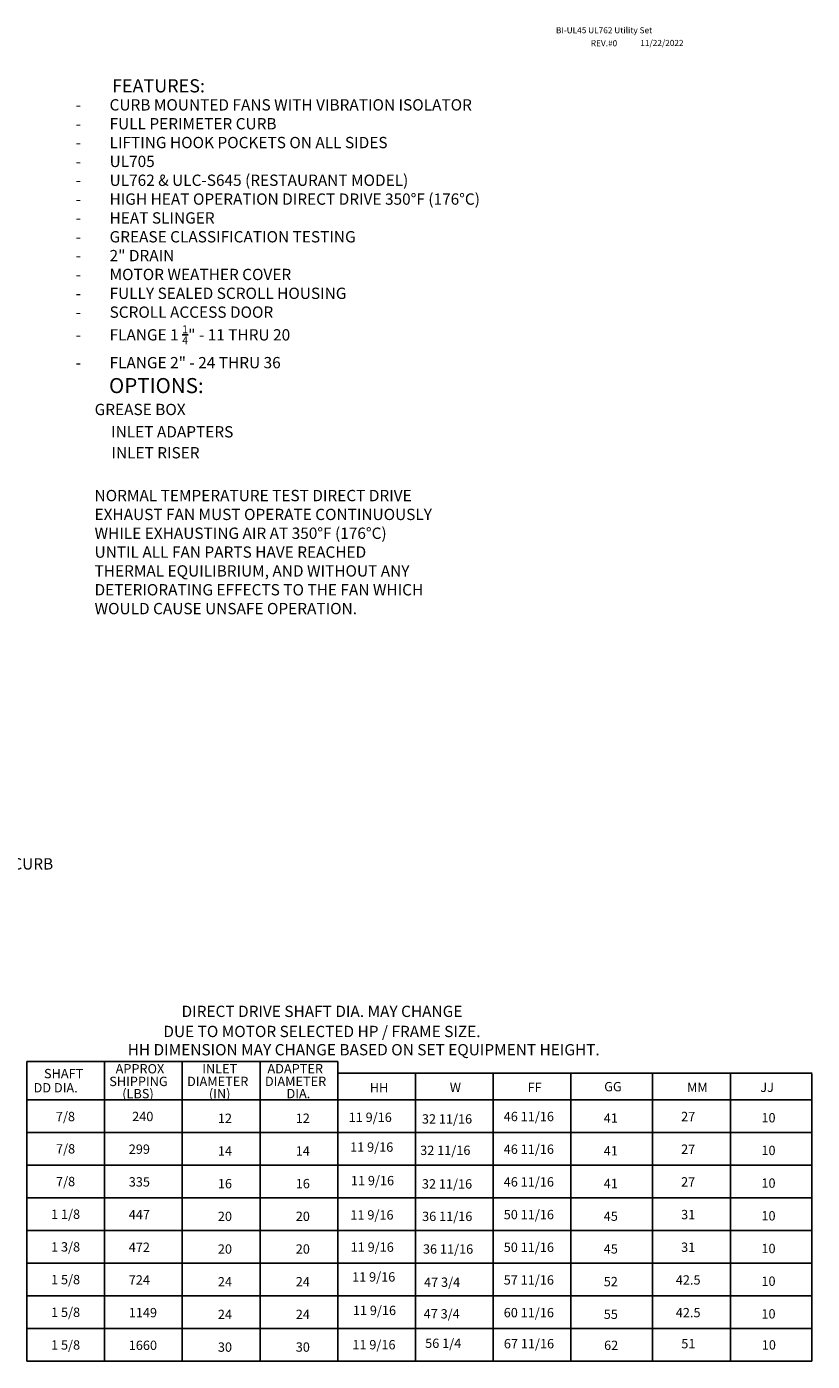
# Model space of a CAD drawing. Units: inches. Extents: x 13 to 275, y -12 to 165.
# Drawn here: x 171 to 275, y -12 to 165 of the extents above; entities that cross this region are included whole.
import ezdxf
from ezdxf.enums import TextEntityAlignment as Align

# ---------------------------------------------------------------- set-up
doc = ezdxf.new("R2010")
doc.units = ezdxf.units.IN
doc.header["$MEASUREMENT"] = 0
doc.styles.add('BOLD', font='ROMAND')
doc.styles.get("Standard").update_dxf_attribs({"font": 'txt.shx'})

msp = doc.modelspace()

# ---------------------------------------------------------------- linework, layer by layer
for p, q in [((170.84309, 27.62265), (170.84017, -12.13087)), ((170.84309, 27.62265), (212.16491, 27.62867)), ((253.98643, 26.08748), (212.16491, 26.08748)), ((275.1427, 26.08748), (253.92994, 26.08748)), ((170.84309, 22.54371), (212.16491, 22.54096)), ((212.16491, 22.541), (253.92994, 22.53822)), ((253.92994, 22.55177), (275.08622, 22.53822)), ((170.84309, 18.20616), (212.16491, 18.20341)), ((212.16491, 18.20345), (253.92994, 18.20067)), ((253.92994, 18.21422), (275.08622, 18.20067)), ((170.84309, 13.87209), (212.16491, 13.87209)), ((212.16491, 13.87209), (253.92994, 13.87209)), ((253.92994, 13.88563), (275.08622, 13.87209)), ((170.84309, 9.53106), (212.16491, 9.52831)), ((212.16491, 9.52831), (253.92994, 9.52831)), ((253.92994, 9.54186), (275.08622, 9.52831)), ((170.84309, 5.19351), (212.16491, 5.19076)), ((212.16491, 5.1908), (253.92994, 5.18802)), ((253.92994, 5.20157), (275.08622, 5.18802)), ((170.84309, 0.85596), (212.16491, 0.85321)), ((212.16491, 0.85325), (253.92994, 0.85047)), ((253.92994, 0.86402), (275.08622, 0.85047)), ((170.84309, -3.48159), (212.16491, -3.48434)), ((212.16491, -3.4843), (253.92994, -3.48708)), ((253.92994, -3.47353), (275.08622, -3.48708)), ((170.84309, -7.81914), (181.17059, -7.81983)), ((181.17059, -7.81983), (191.49809, -7.82051)), ((191.49809, -7.82051), (201.83741, -7.82051)), ((201.83741, -7.82051), (212.16491, -7.82051)), ((212.16491, -7.82051), (253.92994, -7.82051)), ((253.92994, -7.80697), (275.08622, -7.82051)), ((170.84309, -12.15669), (212.16491, -12.15068)), ((212.16491, -12.15068), (222.44744, -12.15068)), ((222.44744, -12.15068), (243.10244, -12.15068)), ((243.10244, -12.15068), (253.92994, -12.15068)), ((253.92994, -12.13713), (264.25872, -12.15068)), ((264.25872, -12.15068), (275.08622, -12.15068))]:
    msp.add_line(p, q)
at = {"color": 7, "linetype": 'Continuous'}
for p, q in [((181.17059, 27.62265), (181.17059, -12.15669)), ((191.49809, 27.62265), (191.49809, -12.15669)), ((191.49809, 26.88126), (191.49809, -12.15669)), ((201.83741, 27.62867), (201.83741, -12.15068)), ((201.83741, 26.88727), (201.83741, -12.15068)), ((212.16491, 27.62867), (212.16491, -12.15068)), ((222.44744, 25.97453), (222.44744, -12.15068)), ((232.77494, 25.97453), (232.77494, -12.15068)), ((243.10244, 25.97453), (243.10244, -12.15068)), ((253.92994, 26.08748), (253.92994, -12.13713)), ((253.92994, 25.97453), (253.92994, -12.15068)), ((264.25872, 25.97453), (264.25872, -12.15068)), ((275.08622, 25.97453), (275.08622, -12.15068))]:
    msp.add_line(p, q, dxfattribs=at)

# ---------------------------------------------------------------- texts
for s, height, p in [('BI-UL45 UL762 Utility Set', 0.805545, (241.10672, 164.06749)), ('REV.#0', 0.805545, (245.73534, 162.34534)), ('11/22/2022', 0.805545, (252.30898, 162.38747)), ('  GREASE BOX', 1.5, (178.9469, 113.39867)), ('INLET ADAPTERS', 1.5, (182.05335, 110.4351)), ('INLET RISER', 1.5, (182.09572, 107.65704)), ('  %%UNORMAL TEMPERATURE TEST DIRECT DRIVE', 1.5, (178.93761, 101.97567, 36.21131)), ('  EXHAUST FAN MUST OPERATE CONTINUOUSLY', 1.5, (178.93761, 99.47567, 36.21131)), ('  WHILE EXHAUSTING AIR AT 350%%DF (176%%DC)', 1.5, (178.93761, 96.97567, 36.21131)), ('  UNTIL ALL FAN PARTS HAVE REACHED', 1.5, (178.93761, 94.47567, 36.21131)), ('  THERMAL EQUILIBRIUM, AND WITHOUT ANY', 1.5, (178.93761, 91.97567, 36.21131)), ('  DETERIORATING EFFECTS TO THE FAN WHICH', 1.5, (178.93761, 89.47567, 36.21131)), ('  WOULD CAUSE UNSAFE OPERATION.', 1.5, (178.93761, 86.97567, 36.21131))]:
    msp.add_text(s, height=height).set_placement(p)
at = {"style": 'BOLD'}
for s, height, p in [('%%UFEATURES:', 1.75, (182.17481, 156.22129, 36.21131)), ('%%UOPTIONS:', 2, (181.76906, 116.31711))]:
    msp.add_text(s, height=height, dxfattribs=at).set_placement(p)
for s, p in [('SUPPORT CURB', (166.7567, 53.10071)), ('DIRECT DRIVE SHAFT DIA. MAY CHANGE', (210.04228, 33.53244)), ('DUE TO MOTOR SELECTED HP / FRAME SIZE.', (210.04228, 30.86236)), ('HH DIMENSION MAY CHANGE BASED ON SET EQUIPMENT HEIGHT.', (215.58339, 28.44002))]:
    msp.add_text(s, height=1.5).set_placement(p, align=Align.CENTER)
at = {"color": 7, "linetype": 'Continuous'}
for s, p in [('SHAFT', (173.14096, 25.40371)), ('APPROX', (182.64622, 26.04702)), ('INLET', (194.15052, 26.04702)), ('ADAPTER', (202.80544, 26.05304)), ('SHIPPING', (181.80461, 24.36452)), ('DIAMETER', (192.13211, 24.36452)), ('DIAMETER', (202.47143, 24.37053)), ('W', (227.01411, 23.56011)), ('FF', (237.35121, 23.56011)), ('GG', (247.51017, 23.67089)), ('MM', (258.50749, 23.56011)), ('JJ', (268.23402, 23.58364)), (' DD DIA.', (171.37795, 23.52327)), ('(LBS)', (183.52753, 22.74165)), ('(IN)', (195.03183, 22.74165)), ('DIA.', (205.33354, 22.74767)), ('HH', (216.38869, 23.54017)), ('240', (184.84573, 19.71002)), ('12', (196.22321, 19.47128)), ('12', (206.56253, 19.47729)), ('11 9/16', (213.58508, 19.60086)), ('32 11/16', (223.30944, 19.38655)), ('299', (184.3939, 15.37247)), ('14', (196.22321, 15.13373)), ('14', (206.56253, 15.13974)), ('11 9/16', (213.77917, 15.64843)), ('32 11/16', (223.08312, 15.21868)), ('11 9/16', (213.88422, 11.20237)), ('335', (184.3939, 11.03492)), ('16', (196.22321, 10.79618)), ('16', (206.56253, 10.80219)), ('32 11/16', (223.30944, 10.76801)), ('447', (184.3939, 6.69737)), ('20', (196.22321, 6.45863)), ('20', (206.56253, 6.46464)), ('11 9/16', (213.81419, 6.65129)), ('36 11/16', (223.33773, 6.45874)), ('472', (184.3939, 2.35982)), ('11 9/16', (213.8492, 2.37677)), ('20', (196.22321, 2.12108)), ('20', (206.56253, 2.12709)), ('36 11/16', (223.45089, 2.12119)), ('724', (184.3939, -1.97773)), ('24', (196.22321, -2.21647)), ('24', (206.56253, -2.21046)), ('11 9/16', (214.0433, -1.57566)), ('47 3/4', (223.59616, -2.2806)), ('1149', (184.3939, -6.31528)), ('24', (196.22321, -6.55402)), ('24', (206.56253, -6.54801)), ('11 9/16', (214.14835, -6.02171)), ('47 3/4', (223.54332, -6.47502)), ('1660', (184.3939, -10.65283)), ('30', (196.22321, -10.89157)), ('30', (206.56253, -10.88556)), ('11 9/16', (214.07832, -10.57279)), ('56 1/4', (223.7421, -10.38566))]:
    msp.add_text(s, height=1.2393, dxfattribs=at).set_placement(p)
for s, p in [('7/8', (175.98706, 20.32785)), ('46 11/16', (237.50739, 20.32796)), ('41', (248.3901, 20.11285)), ('27', (258.66367, 20.32796)), ('10', (269.32407, 20.16473)), ('7/8', (176.00684, 16.03738)), ('46 11/16', (237.50739, 15.99041)), ('41', (248.3901, 15.7753)), ('27', (258.66367, 15.99041)), ('10', (269.32407, 15.82718)), ('7/8', (176.00684, 11.69983)), ('46 11/16', (237.50739, 11.65286)), ('41', (248.3901, 11.43775)), ('27', (258.66367, 11.65286)), ('10', (269.32407, 11.48963)), ('1 1/8', (176.00684, 7.36228)), ('50 11/16', (237.50739, 7.31531)), ('45', (248.3901, 7.1002)), ('31', (258.66367, 7.31531)), ('10', (269.32407, 7.15208)), ('1 3/8', (176.00684, 3.02473)), ('50 11/16', (237.50739, 2.97776)), ('31', (258.66367, 2.97776)), ('45', (248.3901, 2.76265)), ('10', (269.32407, 2.81453)), ('1 5/8', (176.00684, -1.31282)), ('57 11/16', (237.50739, -1.35979)), ('52', (248.3901, -1.5749)), ('42.5', (258.66367, -1.35979)), ('10', (269.32407, -1.52302)), ('1 5/8', (176.00684, -5.65037)), ('60 11/16', (237.50739, -5.69734)), ('55', (248.3901, -5.91245)), ('42.5', (258.66367, -5.69734)), ('10', (269.32407, -5.86057)), ('1 5/8', (176.00684, -9.98792)), ('67 11/16', (237.52718, -9.81735)), ('62', (248.43607, -10.03535)), ('51', (258.68345, -9.81735)), ('10', (269.37003, -9.98347))]:
    msp.add_text(s, height=1.2393, dxfattribs=at).set_placement(p, align=Align.MIDDLE_CENTER)
at = {"insert": (175.847, 155.31884), "char_height": 1.5, "attachment_point": 1}
msp.add_mtext_dynamic_manual_height_columns('\\A1;\\pxi-3,l4,t4;-^ICURB MOUNTED FANS WITH VIBRATION ISOLATOR\\P-^IFULL PERIMETER CURB\\P-^ILIFTING HOOK POCKETS ON ALL SIDES\\P-^IUL705\\P-^IUL762 & ULC-S645 (RESTAURANT MODEL)\\P-^IHIGH HEAT OPERATION DIRECT DRIVE 350°F (176°C)\\P-^IHEAT SLINGER\\P-^IGREASE CLASSIFICATION TESTING\\P-^I2" DRAIN\\P-^IMOTOR WEATHER COVER\\P-^IFULLY SEALED SCROLL HOUSING \\P-^ISCROLL ACCESS DOOR\\P-^IFLANGE 1 {\\H0.7x;\\S1/4;}" - 11 THRU 20\\P-^IFLANGE 2" - 24 THRU 36', width=82.1999135, gutter_width=1, heights=[0], dxfattribs=at)

doc.saveas('drawing.dxf')
